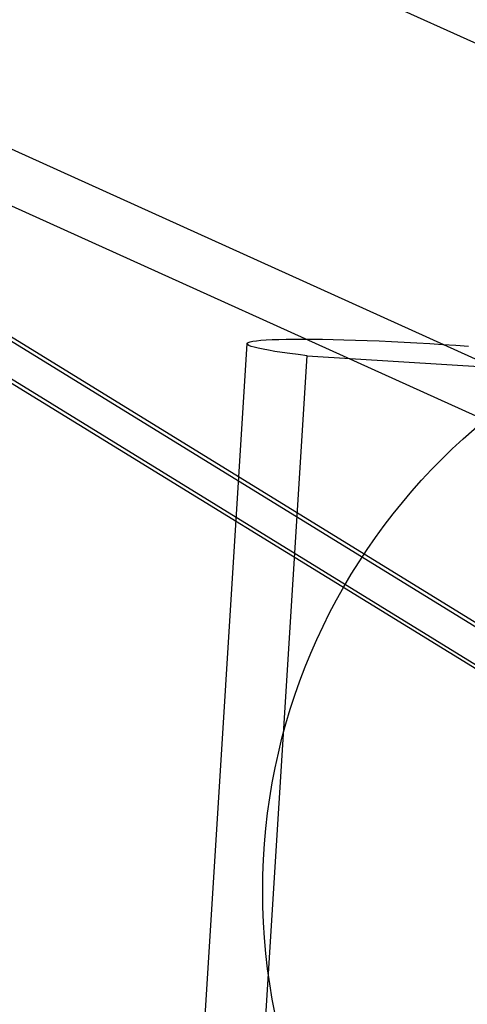
# Model space of a CAD drawing. Units: millimetres. Extents: x 536 to 73354, y 421 to 67690.
# Drawn here: x 11156 to 11339, y 25528 to 25931 of the extents above; entities that cross this region are included whole.
import ezdxf

# ---------------------------------------------------------------- set-up
doc = ezdxf.new("R2010")
doc.units = ezdxf.units.MM

msp = doc.modelspace()

# ---------------------------------------------------------------- linework, layer by layer
at = {"color": 7, "linetype": 'Continuous'}
for p, q in [((8692.52, 27121.07), (11790.02, 25719.11)), ((11440.48, 25622.32), (9022.33, 27111.66)), ((11441.26, 25623.6), (9023.11, 27112.94)), ((9015.51, 27100.59), (11433.66, 25611.25)), ((9014.72, 27099.32), (11432.87, 25609.98)), ((11741.45, 25611.81), (8643.95, 27013.77)), ((8635.25, 26994.54), (11732.75, 25592.58)), ((11248.67, 25798.84), (11036.81, 22411.35)), ((11061.55, 22406.37), (11273.41, 25793.87)), ((11273.41, 25793.87), (11383.19, 25787))]:
    msp.add_line(p, q, dxfattribs=at)
at = {"color": 7, "linetype": 'Continuous', "flags": 128}
msp.add_lwpolyline([(11273.41, 25793.87), (11269.7, 25794.32), (11266.26, 25794.77), (11263.09, 25795.22), (11260.2, 25795.66), (11257.62, 25796.1), (11255.34, 25796.52), (11253.39, 25796.93), (11251.76, 25797.33), (11250.48, 25797.71), (11249.53, 25798.08), (11248.93, 25798.43), (11248.68, 25798.75), (11248.77, 25799.06), (11249.22, 25799.34), (11250.02, 25799.6), (11251.16, 25799.83), (11252.63, 25800.04), (11254.44, 25800.22), (11256.58, 25800.38), (11259.03, 25800.5), (11261.78, 25800.59), (11264.83, 25800.66), (11268.16, 25800.69), (11271.75, 25800.7), (11275.59, 25800.67), (11279.66, 25800.62), (11283.94, 25800.54), (11288.42, 25800.42), (11293.08, 25800.28), (11297.89, 25800.11), (11302.84, 25799.91), (11307.9, 25799.69), (11313.05, 25799.44), (11318.26, 25799.16), (11323.52, 25798.86), (11328.81, 25798.54), (11334.09, 25798.2), (11339.35, 25797.84)], dxfattribs=at)
at = {"color": 7, "linetype": 'Continuous'}
msp.add_circle((11505.19, 25574.83), 250, dxfattribs=at)
msp.add_circle((11505.19, 25574.83), 250, dxfattribs=at)

doc.saveas('drawing.dxf')
